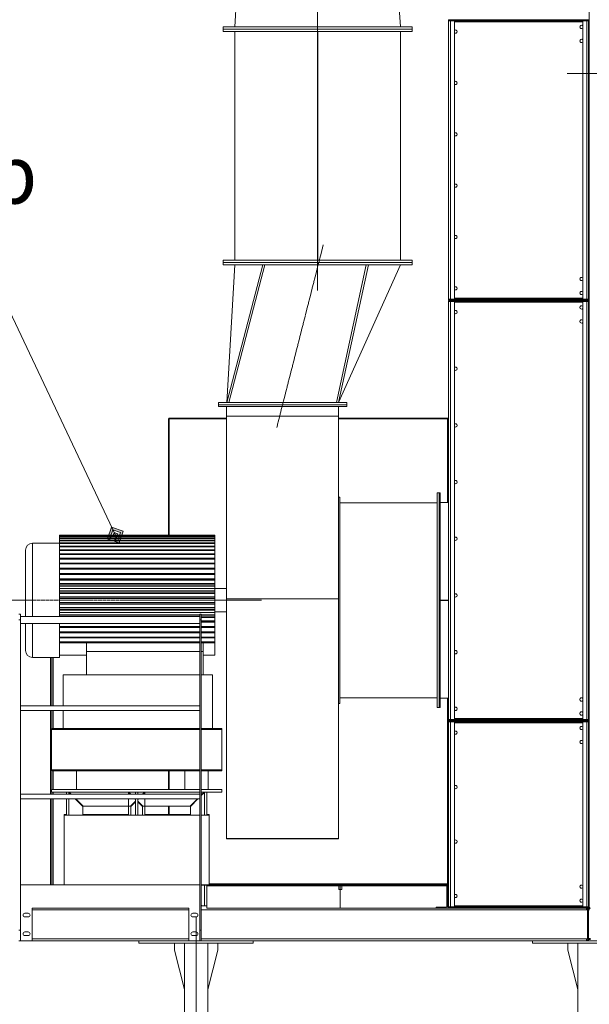
# Model space of a CAD drawing. Units: millimetres. Extents: x 0 to 30434, y -7 to 21000.
# Drawn here: x 23317 to 25757, y 12007 to 16226 of the extents above; entities that cross this region are included whole.
import ezdxf

# ---------------------------------------------------------------- set-up
doc = ezdxf.new("R2010")
doc.units = ezdxf.units.MM
doc.linetypes.add('K5LT_AXLED', pattern=[18.552359, 14.052359, -1.5, 1.5, -1.5])
doc.linetypes.add('K5LT_THIN', pattern=[0])
for name, color, linetype, true_color in [('FOR', 7, 'Continuous', 0xffffff), ('OSI', 2, 'Continuous', 0xffff00), ('R', 1, 'Continuous', 0xff0000)]:
    doc.layers.add(name, color=color, linetype=linetype, true_color=true_color)
doc.styles.add('KTEXTSTYLE', font='GOST_A.TTF', dxfattribs={"width": 0.96, "height": 5})

msp = doc.modelspace()

# ---------------------------------------------------------------- hatches: boundary and pattern name
at = {"layer": 'FOR'}
h = msp.add_hatch(color=7, dxfattribs=at)
h.paths.add_polyline_path([(23742.7, 13984.4), (23760.6, 14034.3), (23710.7, 14052.2), (23692.8, 14002.3)])
h.paths.add_polyline_path([(23737.4, 13995.7), (23749.3, 14029), (23716, 14040.9), (23704.1, 14007.6)])
h.paths.add_polyline_path([(23732.1, 14007), (23738, 14023.6), (23721.4, 14029.6), (23715.4, 14012.9)])

# ---------------------------------------------------------------- linework, layer by layer
at = {"layer": 'FOR', "color": 7, "linetype": 'K5LT_THIN', "lineweight": 18}
for p, q in [((23109.8, 15324), (23726.7, 14018.3)), ((23710.7, 14052.2), (23692.8, 14002.3)), ((23716, 14040.9), (23710.7, 14052.2)), ((23760.6, 14034.3), (23710.7, 14052.2)), ((23716, 14040.9), (23704.1, 14007.6)), ((23704.1, 14007.6), (23737.4, 13995.7)), ((23721.4, 14029.6), (23715.4, 14012.9)), ((23715.4, 14012.9), (23732.1, 14007)), ((23721.4, 14029.6), (23716, 14040.9)), ((23749.3, 14029), (23716, 14040.9)), ((23738, 14023.6), (23721.4, 14029.6)), ((23732.1, 14007), (23738, 14023.6)), ((23737.4, 13995.7), (23749.3, 14029)), ((23742.7, 13984.4), (23760.6, 14034.3)), ((23692.8, 14002.3), (23742.7, 13984.4))]:
    msp.add_line(p, q, dxfattribs=at)
at = {"layer": 'OSI', "color": 30, "linetype": 'K5LT_AXLED', "lineweight": 18, "true_color": 0xff8000}
for p, q in [((24593, 19245.5), (24593, 15065.5)), ((25661.5, 15995.5), (27197.5, 15995.5)), ((24617.7, 15262.4), (24418.4, 14479.5)), ((24353, 13738.5), (23242, 13738.5)), ((24072.5, 10205.5), (24072.5, 12379.5))]:
    msp.add_line(p, q, dxfattribs=at)
at = {"layer": 'R', "color": 7, "linetype": 'K5LT_THIN', "lineweight": 18}
for p, q in [((24278, 16795.5), (24238, 16195.5)), ((24908, 16795.5), (24948, 16195.5)), ((25756, 12421.5), (25756, 16731.5)), ((25154, 16225.5), (25154, 16221.5)), ((25162, 16225.5), (25154, 16225.5)), ((25154, 16221.5), (25154, 15029.5)), ((25162, 16221.5), (25154, 16221.5)), ((25154, 16221.5), (25162, 16221.5)), ((25162, 16225.5), (25746, 16225.5)), ((25162, 16225.5), (25162, 16221.5)), ((25162, 16221.5), (25746, 16221.5)), ((25162, 15029.5), (25162, 16221.5)), ((25179, 16221.5), (25162, 16221.5)), ((25179, 15029.5), (25179, 16221.5)), ((25179, 16217.5), (25729, 16217.5)), ((25746, 16221.5), (25729, 16221.5)), ((25729, 16221.5), (25729, 15029.5)), ((25754, 16225.5), (25746, 16225.5)), ((25746, 16225.5), (25746, 16221.5)), ((25754, 16221.5), (25746, 16221.5)), ((25746, 16221.5), (25746, 15029.5)), ((25746, 16221.5), (25754, 16221.5)), ((25754, 16225.5), (25754, 16221.5)), ((25754, 15029.5), (25754, 16221.5)), ((24188, 16185.5), (24188, 16195.5)), ((24188, 16195.5), (24593, 16195.5)), ((24188, 16175.5), (24188, 16185.5)), ((24188, 16185.5), (24593, 16185.5)), ((24188, 16185.5), (24593, 16185.5)), ((24188, 16175.5), (24593, 16175.5)), ((24238, 15195.5), (24238, 16175.5)), ((24592.5, 15195.5), (24592.5, 16175.5)), ((24592.5, 15195.5), (24592.5, 16175.5)), ((24593, 16195.5), (24998, 16195.5)), ((24593, 16185.5), (24998, 16185.5)), ((24593, 16185.5), (24998, 16185.5)), ((24593, 16175.5), (24998, 16175.5)), ((24593.5, 16175.5), (24593.5, 15195.5)), ((24593.5, 16175.5), (24593.5, 15195.5)), ((24948, 15195.5), (24948, 16175.5)), ((24998, 16185.5), (24998, 16195.5)), ((24998, 16175.5), (24998, 16185.5)), ((24188, 15185.5), (24188, 15195.5)), ((24188, 15195.5), (24593, 15195.5)), ((24593, 15195.5), (24998, 15195.5)), ((24998, 15185.5), (24998, 15195.5)), ((24188, 15175.5), (24188, 15185.5)), ((24188, 15185.5), (24593, 15185.5)), ((24188, 15185.5), (24593, 15185.5)), ((24188, 15175.5), (24593, 15175.5)), ((24204, 14586.5), (24238, 15175.5)), ((24358, 15175.5), (24204, 14586.5)), ((24367.5, 15175.5), (24212.2, 14586.5)), ((24593, 15185.5), (24998, 15185.5)), ((24593, 15185.5), (24998, 15185.5)), ((24593, 15175.5), (24998, 15175.5)), ((24801.7, 15175.5), (24673.8, 14586.5)), ((24811.7, 15175.5), (24682, 14586.5)), ((24947.6, 15175.5), (24682, 14586.5)), ((24998, 15175.5), (24998, 15185.5)), ((25154, 15025.5), (25154, 15029.5)), ((25154, 15025.5), (25154, 15029.5)), ((25154, 15025.5), (25154, 15029.5)), ((25154, 15029.5), (25162, 15029.5)), ((25154, 15025.5), (25154, 15029.5)), ((25162, 15029.5), (25154, 15029.5)), ((25154, 15025.5), (25162, 15025.5)), ((25154, 15023.5), (25154, 15019.5)), ((25162, 15023.5), (25154, 15023.5)), ((25746, 15029.5), (25162, 15029.5)), ((25162, 15029.5), (25179, 15029.5)), ((25162, 15025.5), (25162, 15029.5)), ((25746, 15025.5), (25162, 15025.5)), ((25162, 15023.5), (25746, 15023.5)), ((25162, 15023.5), (25162, 15019.5)), ((25729, 15033.5), (25179, 15033.5)), ((25729, 15029.5), (25746, 15029.5)), ((25746, 15029.5), (25754, 15029.5)), ((25746, 15025.5), (25746, 15029.5)), ((25754, 15029.5), (25746, 15029.5)), ((25746, 15025.5), (25754, 15025.5)), ((25754, 15023.5), (25746, 15023.5)), ((25746, 15023.5), (25746, 15019.5)), ((25754, 15025.5), (25754, 15029.5)), ((25754, 15023.5), (25754, 15019.5)), ((25154, 15019.5), (25154, 13227.5)), ((25162, 15019.5), (25154, 15019.5)), ((25154, 15019.5), (25162, 15019.5)), ((25154, 13286.3), (25154, 15019.5)), ((25162, 15019.5), (25746, 15019.5)), ((25162, 13227.5), (25162, 15019.5)), ((25179, 15019.5), (25162, 15019.5)), ((25179, 13227.5), (25179, 15019.5)), ((25179, 15015.5), (25729, 15015.5)), ((25746, 15019.5), (25729, 15019.5)), ((25729, 15019.5), (25729, 13227.5)), ((25754, 15019.5), (25746, 15019.5)), ((25746, 15019.5), (25746, 13227.5)), ((25746, 15019.5), (25754, 15019.5)), ((25754, 13227.5), (25754, 15019.5)), ((24168, 14576.5), (24168, 14586.5)), ((24168, 14586.5), (24718, 14586.5)), ((24718, 14576.5), (24168, 14576.5)), ((24168, 14568.5), (24168, 14576.5)), ((24168, 14576.5), (24718, 14576.5)), ((24718, 14568.5), (24168, 14568.5)), ((24203, 14527.1), (24203, 14568.5)), ((24683, 14527.1), (24683, 14568.5)), ((24718, 14576.5), (24718, 14586.5)), ((24718, 14568.5), (24718, 14576.5)), ((23958, 14515.5), (23954, 14515.5)), ((23954, 14515.5), (23954, 14018.3)), ((23958, 14519.5), (23958, 14515.5)), ((24203, 14519.5), (23958, 14519.5)), ((24203, 14515.5), (23958, 14515.5)), ((23958, 14515.5), (23958, 14018.3)), ((24203, 13744.2), (24203, 14527.1)), ((24203, 14527.1), (24683, 14527.1)), ((24683, 13744.2), (24683, 14527.1)), ((25150, 14519.5), (24683, 14519.5)), ((25150, 14515.5), (24683, 14515.5)), ((25150, 14515.5), (25150, 14519.5)), ((25154, 14515.5), (25150, 14515.5)), ((25150, 14157.5), (25150, 14515.5)), ((24683, 14181), (24688, 14181)), ((24688, 13738.5), (24688, 14181)), ((25106, 14198.5), (25114, 14198.5)), ((25106, 13738.5), (25106, 14198.5)), ((25114, 14198.5), (25118, 14198.5)), ((25114, 13738.5), (25114, 14198.5)), ((25114, 13738.5), (25114, 14198.5)), ((25118, 13738.5), (25118, 14198.5)), ((24688, 14156), (25106, 14156)), ((25118, 14157.5), (25154, 14157.5)), ((23488, 14018.3), (24153, 14018.3)), ((23488, 14018.3), (23488, 14018)), ((23488, 14018), (24153, 14018)), ((23488, 14018), (23488, 14016.1)), ((23488, 14016.1), (23488, 14015.4)), ((23488, 14016.1), (24153, 14016.1)), ((23488, 14015.4), (23488, 14011.6)), ((23488, 14015.4), (24153, 14015.4)), ((23488, 14011.6), (23488, 14010.4)), ((23488, 14011.6), (24153, 14011.6)), ((23488, 14010.4), (24153, 14010.4)), ((23488, 14010.4), (23488, 14004.7)), ((24153, 14018), (24153, 14018.3)), ((24153, 14016.1), (24153, 14018)), ((24153, 14015.4), (24153, 14016.1)), ((24153, 14011.6), (24153, 14015.4)), ((24153, 14010.4), (24153, 14011.6)), ((24153, 14004.7), (24153, 14010.4)), ((23488, 13983.5), (23372, 13983.5)), ((23372, 13983.5), (23372, 13738.5)), ((23488, 14004.7), (24153, 14004.7)), ((23488, 14004.7), (23488, 14003.1)), ((23488, 14003.1), (23488, 13995.5)), ((23488, 14003.1), (24153, 14003.1)), ((23488, 13995.5), (24153, 13995.5)), ((23488, 13995.5), (23488, 13993.5)), ((23488, 13993.5), (24153, 13993.5)), ((23488, 13993.5), (23488, 13984.1)), ((23488, 13984.1), (24153, 13984.1)), ((23488, 13984.1), (23488, 13981.7)), ((23488, 13981.7), (23488, 13970.7)), ((23488, 13981.7), (24153, 13981.7)), ((23488, 13970.7), (24153, 13970.7)), ((23488, 13970.7), (23488, 13967.8)), ((23488, 13967.8), (23488, 13955.2)), ((23488, 13967.8), (24153, 13967.8)), ((24153, 14003.1), (24153, 14004.7)), ((24153, 13995.5), (24153, 14003.1)), ((24153, 13993.5), (24153, 13995.5)), ((24153, 13984.1), (24153, 13993.5)), ((24153, 13981.7), (24153, 13984.1)), ((24153, 13970.7), (24153, 13981.7)), ((24153, 13967.8), (24153, 13970.7)), ((24153, 13955.2), (24153, 13967.8)), ((23342, 13953.5), (23342, 13738.5)), ((23488, 13955.2), (23488, 13952)), ((23488, 13955.2), (24153, 13955.2)), ((23488, 13952), (23488, 13937.9)), ((23488, 13952), (24153, 13952)), ((23488, 13937.9), (24153, 13937.9)), ((23488, 13937.9), (23488, 13934.3)), ((23488, 13934.3), (24153, 13934.3)), ((23488, 13934.3), (23488, 13918.8)), ((24153, 13952), (24153, 13955.2)), ((24153, 13937.9), (24153, 13952)), ((24153, 13934.3), (24153, 13937.9)), ((24153, 13918.8), (24153, 13934.3)), ((23488, 13918.8), (23488, 13915)), ((23488, 13918.8), (24153, 13918.8)), ((23488, 13915), (24153, 13915)), ((23488, 13915), (23488, 13898.3)), ((23488, 13898.3), (23488, 13894.1)), ((23488, 13898.3), (24153, 13898.3)), ((23488, 13894.1), (23488, 13876.3)), ((23488, 13894.1), (24153, 13894.1)), ((24153, 13915), (24153, 13918.8)), ((24153, 13898.3), (24153, 13915)), ((24153, 13894.1), (24153, 13898.3)), ((24153, 13876.3), (24153, 13894.1)), ((23488, 13876.3), (24153, 13876.3)), ((23488, 13876.3), (23488, 13871.9)), ((23488, 13871.9), (23488, 13855)), ((23488, 13871.9), (24153, 13871.9)), ((23488, 13855), (23488, 13853.2)), ((23488, 13853.2), (23488, 13848.6)), ((23488, 13853.2), (24153, 13853.2)), ((23488, 13848.6), (23488, 13834.5)), ((23488, 13848.6), (24153, 13848.6)), ((24153, 13871.9), (24153, 13876.3)), ((24153, 13853.2), (24153, 13871.9)), ((24153, 13848.6), (24153, 13853.2)), ((24153, 13830.5), (24153, 13848.6)), ((23488, 13834.5), (23488, 13829.1)), ((24153, 13830.5), (23488, 13830.5)), ((23488, 13829.1), (23488, 13824.3)), ((23488, 13829.1), (24153, 13829.1)), ((23488, 13824.3), (23488, 13813.3)), ((23488, 13824.3), (24153, 13824.3)), ((23488, 13813.3), (23488, 13804.2)), ((24153, 13810.1), (23488, 13810.1)), ((23488, 13804.2), (24153, 13804.2)), ((23488, 13804.2), (23488, 13799.3)), ((23488, 13799.3), (24153, 13799.3)), ((23488, 13799.3), (23488, 13791.4)), ((24153, 13830.5), (24153, 13829.1)), ((24153, 13824.3), (24153, 13829.1)), ((24153, 13810.1), (24153, 13824.3)), ((24153, 13810.1), (24153, 13804.2)), ((24153, 13799.3), (24153, 13804.2)), ((24153, 13789.1), (24153, 13799.3)), ((23488, 13791.4), (23488, 13778.7)), ((24153, 13789.1), (23488, 13789.1)), ((23488, 13778.7), (24153, 13778.7)), ((23488, 13778.7), (23488, 13773.8)), ((23488, 13773.8), (23488, 13769)), ((23488, 13773.8), (24153, 13773.8)), ((23488, 13769), (23488, 13752.9)), ((24153, 13767.7), (23488, 13767.7)), ((24153, 13789.1), (24153, 13778.7)), ((24203, 13788.5), (24153, 13788.5)), ((24153, 13773.8), (24153, 13778.7)), ((24153, 13767.7), (24153, 13773.8)), ((24153, 13767.7), (24153, 13752.9)), ((23342, 13738.5), (23342, 13669.7)), ((23372, 13738.5), (23372, 13669.7)), ((23488, 13752.9), (23488, 13747.9)), ((23488, 13752.9), (24153, 13752.9)), ((23488, 13747.9), (23488, 13746.4)), ((23488, 13747.9), (24153, 13747.9)), ((23488, 13746.4), (23488, 13738.5)), ((24153, 13746), (23488, 13746)), ((23488, 13738.5), (23488, 13728.7)), ((24153, 13729.2), (23488, 13729.2)), ((23488, 13728.7), (23488, 13727)), ((23488, 13727), (24153, 13727)), ((23488, 13727), (23488, 13722)), ((23488, 13722), (23488, 13706.1)), ((23488, 13722), (24153, 13722)), ((24153, 13747.9), (24153, 13752.9)), ((24153, 13746), (24153, 13747.9)), ((24153, 13746), (24153, 13729.2)), ((24153, 13727), (24153, 13729.2)), ((24153, 13722), (24153, 13727)), ((24153, 13722), (24153, 13707.6)), ((24203, 13744.2), (24683, 13744.2)), ((24203, 12718.2), (24203, 13744.2)), ((24683, 12718.2), (24683, 13744.2)), ((24688, 13296), (24688, 13738.5)), ((25106, 13278.5), (25106, 13738.5)), ((25114, 13278.5), (25114, 13738.5)), ((25114, 13278.5), (25114, 13738.5)), ((25154, 13739), (25118, 13739)), ((25154, 13739), (25118, 13739)), ((25118, 13278.5), (25118, 13738.5)), ((25118, 13738), (25154, 13738)), ((25118, 13738), (25154, 13738)), ((23314, 13679.5), (23320, 13679.5)), ((23320, 13679.5), (23320, 13654.7)), ((24153, 13707.6), (23488, 13707.6)), ((23488, 13706.1), (23488, 13701.2)), ((23488, 13701.2), (23488, 13696.2)), ((23488, 13701.2), (24153, 13701.2)), ((23488, 13696.2), (23488, 13683.8)), ((23488, 13696.2), (24153, 13696.2)), ((24153, 13686.2), (23488, 13686.2)), ((23488, 13683.8), (23488, 13675.7)), ((23488, 13675.7), (23488, 13670.8)), ((23488, 13675.7), (24089, 13675.7)), ((23488, 13670.8), (23488, 13669.7)), ((23488, 13670.8), (24089, 13670.8)), ((24089, 13679.5), (24089, 13654.7)), ((24089, 13679.5), (24095, 13679.5)), ((24095, 13679.5), (24095, 13654.7)), ((24095, 13675.7), (24153, 13675.7)), ((24095, 13670.8), (24153, 13670.8)), ((24153, 13701.2), (24153, 13707.6)), ((24153, 13696.2), (24153, 13701.2)), ((24153, 13696.2), (24153, 13686.2)), ((24203, 13688.5), (24153, 13688.5)), ((24153, 13675.7), (24153, 13686.2)), ((24153, 13670.8), (24153, 13675.7)), ((24153, 13670.8), (24153, 13665.2)), ((23314, 13654.7), (23320, 13654.7)), ((23342, 13669.7), (23320, 13669.7)), ((23320, 13669.7), (24089, 13669.7)), ((23320, 13654.7), (23320, 12324.5)), ((23320, 13639.7), (24089, 13639.7)), ((23342, 13639.7), (23342, 13523.5)), ((23372, 13639.7), (23372, 13493.5)), ((23488, 13639.7), (23488, 13626.5)), ((24089, 13654.7), (24089, 12324.5)), ((24089, 13654.7), (24095, 13654.7)), ((24153, 13665.2), (24095, 13665.2)), ((24095, 13654.7), (24095, 12324.5)), ((24095, 13650.7), (24153, 13650.7)), ((24095, 13646), (24153, 13646)), ((24153, 13644.9), (24095, 13644.9)), ((24153, 13650.7), (24153, 13665.2)), ((24153, 13646), (24153, 13650.7)), ((24153, 13646), (24153, 13644.9)), ((24153, 13626.5), (24153, 13644.9)), ((25756, 13669.7), (25754, 13669.7)), ((25756, 13639.7), (25754, 13639.7)), ((23488, 13626.5), (23488, 13621.9)), ((23488, 13626.5), (24089, 13626.5)), ((23488, 13621.9), (23488, 13620.4)), ((23488, 13621.9), (24089, 13621.9)), ((23488, 13620.4), (23488, 13603.2)), ((23488, 13603.2), (23488, 13598.9)), ((23488, 13603.2), (24089, 13603.2)), ((23488, 13598.9), (23488, 13581.1)), ((23488, 13598.9), (24089, 13598.9)), ((24095, 13626.5), (24153, 13626.5)), ((24095, 13621.9), (24153, 13621.9)), ((24095, 13603.2), (24153, 13603.2)), ((24095, 13598.9), (24153, 13598.9)), ((24153, 13621.9), (24153, 13626.5)), ((24153, 13603.2), (24153, 13621.9)), ((24153, 13598.9), (24153, 13603.2)), ((24153, 13581.1), (24153, 13598.9)), ((23488, 13581.1), (23488, 13577)), ((23488, 13581.1), (24089, 13581.1)), ((23488, 13577), (23488, 13560.4)), ((23488, 13577), (24089, 13577)), ((23488, 13560.4), (23488, 13556.6)), ((23488, 13560.4), (24089, 13560.4)), ((23488, 13556.6), (23488, 13493.5)), ((23488, 13556.6), (24089, 13556.6)), ((23603, 13518.5), (23603, 13556.6)), ((24095, 13581.1), (24153, 13581.1)), ((24095, 13577), (24153, 13577)), ((24095, 13560.4), (24153, 13560.4)), ((24095, 13556.6), (24153, 13556.6)), ((24103, 13518.5), (24103, 13556.6)), ((24153, 13577), (24153, 13581.1)), ((24153, 13560.4), (24153, 13577)), ((24153, 13556.6), (24153, 13560.4)), ((24153, 13556.6), (24153, 13503.5)), ((23603, 13503.5), (23488, 13503.5)), ((23603, 13418.5), (23603, 13518.5)), ((23603, 13518.5), (24089, 13518.5)), ((24095, 13518.5), (24103, 13518.5)), ((24103, 13418.5), (24103, 13518.5)), ((24153, 13503.5), (24103, 13503.5)), ((23488, 13493.5), (23372, 13493.5)), ((23448.6, 13286.3), (23448.6, 13493.5)), ((23454.6, 13286.3), (23454.6, 13493.5)), ((23454.6, 13286.3), (23454.6, 13493.5)), ((23460.6, 13286.3), (23460.6, 13493.5)), ((23503, 13418.5), (23503, 13286.3)), ((23503, 13418.5), (24089, 13418.5)), ((24095, 13418.5), (24143, 13418.5)), ((24143, 13418.5), (24143, 13188.5)), ((24683, 13296), (24688, 13296)), ((24688, 13321), (25106, 13321)), ((25118, 13319.5), (25154, 13319.5)), ((25150, 12523.5), (25150, 13319.5)), ((23448.6, 13286.3), (23320, 13286.3)), ((23320, 13286.3), (24089, 13286.3)), ((23320, 13266.3), (24089, 13266.3)), ((23448.6, 12907.9), (23448.6, 13266.3)), ((23454.6, 13188.5), (23454.6, 13266.3)), ((23454.6, 13188.5), (23454.6, 13266.3)), ((23503, 13286.3), (23460.6, 13286.3)), ((23460.6, 13188.5), (23460.6, 13266.3)), ((23503, 13266.3), (23503, 13188.5)), ((25106, 13278.5), (25114, 13278.5)), ((25114, 13278.5), (25118, 13278.5)), ((25154, 13227.5), (25154, 13266.3)), ((25756, 13286.3), (25754, 13286.3)), ((25756, 13266.3), (25754, 13266.3)), ((25154, 13227.5), (25162, 13227.5)), ((25154, 13223.5), (25154, 13227.5)), ((25162, 13227.5), (25154, 13227.5)), ((25154, 13221.5), (25154, 13227.5)), ((25154, 13223.5), (25154, 13227.5)), ((25154, 13223.5), (25162, 13223.5)), ((25154, 13221.5), (25154, 13217.5)), ((25162, 13221.5), (25154, 13221.5)), ((25154, 13217.5), (25154, 12425.5)), ((25162, 13217.5), (25154, 13217.5)), ((25154, 13217.5), (25162, 13217.5)), ((25746, 13227.5), (25162, 13227.5)), ((25162, 13227.5), (25179, 13227.5)), ((25162, 13223.5), (25162, 13227.5)), ((25746, 13223.5), (25162, 13223.5)), ((25162, 13221.5), (25746, 13221.5)), ((25162, 13221.5), (25162, 13217.5)), ((25162, 13217.5), (25746, 13217.5)), ((25162, 12425.5), (25162, 13217.5)), ((25179, 13217.5), (25162, 13217.5)), ((25729, 13231.5), (25179, 13231.5)), ((25179, 12425.5), (25179, 13217.5)), ((25179, 13213.5), (25729, 13213.5)), ((25305.3, 13221.5), (25305.3, 13223.5)), ((25311.3, 13221.5), (25311.3, 13223.5)), ((25729, 13227.5), (25746, 13227.5)), ((25746, 13217.5), (25729, 13217.5)), ((25729, 13217.5), (25729, 12425.5)), ((25746, 13227.5), (25754, 13227.5)), ((25746, 13223.5), (25746, 13227.5)), ((25754, 13227.5), (25746, 13227.5)), ((25746, 13223.5), (25754, 13223.5)), ((25754, 13221.5), (25746, 13221.5)), ((25746, 13221.5), (25746, 13217.5)), ((25754, 13217.5), (25746, 13217.5)), ((25746, 13217.5), (25746, 12425.5)), ((25746, 13217.5), (25754, 13217.5)), ((25754, 13223.5), (25754, 13227.5)), ((25754, 13221.5), (25754, 13217.5)), ((25754, 12425.5), (25754, 13217.5)), ((23453, 13188.5), (23453, 13184.5)), ((24089, 13188.5), (23453, 13188.5)), ((23453, 13184.5), (23453, 13012.5)), ((24089, 13184.5), (23453, 13184.5)), ((24183, 13188.5), (24095, 13188.5)), ((24183, 13184.5), (24095, 13184.5)), ((24183, 13188.5), (24183, 13184.5)), ((24183, 13184.5), (24183, 13012.5)), ((23453, 13012.5), (23453, 13008.5)), ((24089, 13012.5), (23453, 13012.5)), ((23470, 13008.5), (23453, 13008.5)), ((23454.6, 12928.5), (23454.6, 13008.5)), ((23454.6, 12928.5), (23454.6, 13008.5)), ((23460, 12928.5), (23460, 13008.5)), ((23460, 12928.5), (23460, 13008.5)), ((23470, 13008.5), (23550, 13008.5)), ((24035, 13008.5), (23550, 13008.5)), ((23560, 12928.5), (23560, 13008.5)), ((23560, 12928.5), (23560, 13008.5)), ((23954, 13008.5), (23954, 12928.5)), ((23958, 13008.5), (23958, 12928.5)), ((24025, 12928.5), (24025, 13008.5)), ((24025, 12928.5), (24025, 13008.5)), ((24035, 13008.5), (24089, 13008.5)), ((24183, 13012.5), (24095, 13012.5)), ((24095, 13008.5), (24115, 13008.5)), ((24183, 13008.5), (24115, 13008.5)), ((24125, 12928.5), (24125, 13008.5)), ((24125, 12928.5), (24125, 13008.5)), ((24183, 13012.5), (24183, 13008.5)), ((23453, 12916.5), (23453, 12928.5)), ((23453, 12928.5), (23470, 12928.5)), ((23453, 12916.5), (24089, 12916.5)), ((23454.6, 12907.9), (23454.6, 12916.5)), ((23454.6, 12907.9), (23454.6, 12916.5)), ((23460.6, 12907.9), (23460.6, 12916.5)), ((23470, 12928.5), (23550, 12928.5)), ((23518, 12916.5), (23518, 12907.9)), ((23528, 12916.5), (23528, 12907.9)), ((23528, 12915), (23535.2, 12907.9)), ((23538, 12907.9), (23529.4, 12916.5)), ((23550, 12928.5), (24035, 12928.5)), ((23783, 12915), (23790.2, 12907.9)), ((23783, 12907.9), (23783, 12915)), ((23784.4, 12916.5), (23793, 12907.9)), ((23813, 12916.5), (23813, 12907.9)), ((23823, 12916.5), (23823, 12907.9)), ((23851.6, 12916.5), (23843, 12907.9)), ((23853, 12915), (23845.8, 12907.9)), ((23853, 12907.9), (23853, 12915)), ((24035, 12928.5), (24089, 12928.5)), ((24095, 12928.5), (24115, 12928.5)), ((24095, 12916.5), (24183, 12916.5)), ((24095, 12904.9), (24106.6, 12916.5)), ((24108, 12915), (24095, 12902)), ((24108, 12916.5), (24108, 12818.5)), ((24115, 12928.5), (24183, 12928.5)), ((24118, 12916.5), (24118, 12818.5)), ((24183, 12916.5), (24183, 12928.5)), ((23448.6, 12907.9), (23320, 12907.9)), ((23320, 12907.9), (24089, 12907.9)), ((23320, 12887.9), (24089, 12887.9)), ((23448.6, 12519.5), (23448.6, 12887.9)), ((23454.6, 12519.5), (23454.6, 12887.9)), ((23454.6, 12519.5), (23454.6, 12887.9)), ((23518, 12907.9), (23460.6, 12907.9)), ((23460.6, 12519.5), (23460.6, 12887.9)), ((23518, 12887.9), (23518, 12818.5)), ((23528, 12887.9), (23528, 12818.5)), ((23538, 12907.9), (23535.2, 12907.9)), ((23555.2, 12887.9), (23588, 12855)), ((23589.4, 12856.5), (23558, 12887.9)), ((23783, 12818.5), (23783, 12887.9)), ((23813, 12877.9), (23791.6, 12856.5)), ((23813, 12875), (23793, 12855)), ((23810.2, 12887.9), (23813, 12885)), ((23813, 12887.9), (23813, 12818.5)), ((23823, 12887.9), (23823, 12818.5)), ((23825.8, 12887.9), (23823, 12885)), ((23823, 12877.9), (23844.4, 12856.5)), ((23823, 12875), (23843, 12855)), ((23853, 12818.5), (23853, 12887.9)), ((24046.6, 12856.5), (24078, 12887.9)), ((24080.8, 12887.9), (24048, 12855)), ((25756, 12907.9), (25754, 12907.9)), ((25756, 12887.9), (25754, 12887.9)), ((23588, 12818.5), (23588, 12855)), ((23791.6, 12856.5), (23589.4, 12856.5)), ((23793, 12818.5), (23793, 12855)), ((23843, 12818.5), (23843, 12855)), ((23844.4, 12856.5), (24046.6, 12856.5)), ((23954, 12856.5), (23954, 12820.2)), ((23958, 12856.5), (23958, 12820.2)), ((24048, 12818.5), (24048, 12855)), ((23508, 12818.5), (23508, 12820.2)), ((23508, 12820.2), (23518, 12820.2)), ((23508, 12818.5), (23508, 12519.5)), ((24089, 12818.5), (23508, 12818.5)), ((23588, 12820.2), (23783, 12820.2)), ((23853, 12820.2), (24048, 12820.2)), ((24128, 12818.5), (24095, 12818.5)), ((24118, 12820.2), (24128, 12820.2)), ((24128, 12818.5), (24128, 12820.2)), ((24128, 12519.5), (24128, 12818.5)), ((24203, 12716), (24203, 12718.2)), ((24203, 12718.2), (24683, 12718.2)), ((24203, 12716), (24683, 12716)), ((24683, 12716), (24683, 12718.2)), ((23320, 12519.5), (23320.3, 12519.5)), ((23320, 12499), (23320.3, 12499)), ((24088.5, 12519.5), (23320.3, 12519.5)), ((23320.3, 12499), (23320.3, 12519.5)), ((23508, 12519.5), (23508, 12519.5)), ((23508, 12519.5), (24089, 12519.5)), ((24088.5, 12519.5), (24088.5, 12499)), ((24088.5, 12517.5), (24089, 12517.5)), ((24088.5, 12499), (24089, 12499)), ((24095, 12519.5), (24128, 12519.5)), ((24095, 12517.5), (24128, 12517.5)), ((24108, 12517.5), (24118, 12517.5)), ((24108, 12517.5), (24108, 12429.5)), ((24118, 12517.5), (24118, 12429.5)), ((24118, 12515.5), (25142.7, 12515.5)), ((24128, 12523.5), (25150, 12523.5)), ((24128, 12517.5), (24128, 12519.5)), ((25142.7, 12519.5), (24128, 12519.5)), ((24683.9, 12499), (24683.9, 12515.5)), ((24690.4, 12499), (24683.9, 12499)), ((24684.4, 12499.5), (24684.4, 12515.5)), ((24684.4, 12499), (24684.4, 12499.5)), ((24690.4, 12499.5), (24684.4, 12499.5)), ((24690.4, 12499.5), (24690.4, 12515.5)), ((24690.4, 12499.5), (24690.4, 12515.5)), ((24690.4, 12499), (24690.4, 12499.5)), ((24696.4, 12499.5), (24690.4, 12499.5)), ((24690.4, 12499), (24690.4, 12499.5)), ((24690.4, 12499), (24690.4, 12419.5)), ((24696.9, 12499), (24690.4, 12499)), ((24690.4, 12419.5), (24690.4, 12499)), ((24696.4, 12499.5), (24696.4, 12515.5)), ((24696.4, 12499), (24696.4, 12499.5)), ((24696.9, 12515.5), (24696.9, 12499)), ((25142.7, 12519.5), (25150, 12519.5)), ((25142.7, 12515.5), (25142.7, 12519.5)), ((25146.7, 12511.5), (25146.7, 12427.5)), ((25150.7, 12511.5), (25146.7, 12511.5)), ((25150, 12519.5), (25150, 12523.5)), ((25150, 12523.5), (25154, 12523.5)), ((25150, 12519.5), (25154, 12519.5)), ((25150.7, 12427.5), (25150.7, 12511.5)), ((25754, 12519.5), (25756, 12519.5)), ((23370, 12419.5), (24042, 12419.5)), ((23370, 12419.5), (23370, 12279.5)), ((24042, 12411.5), (23370, 12411.5)), ((24042, 12279.5), (24042, 12419.5)), ((24095, 12431.9), (24097.4, 12429.5)), ((24095, 12429.5), (24118, 12429.5)), ((25744.6, 12411.5), (24095, 12411.5)), ((24118, 12429.5), (24108, 12429.5)), ((24118, 12419.5), (24118, 12429.5)), ((24118, 12419.5), (25744.6, 12419.5)), ((24120.6, 12419.5), (24118, 12419.5)), ((24120.6, 12419.5), (24127.6, 12419.5)), ((24140.1, 12419.5), (24127.6, 12419.5)), ((24152.6, 12419.5), (24140.1, 12419.5)), ((24152.6, 12419.5), (24159.6, 12419.5)), ((24172.1, 12419.5), (24159.6, 12419.5)), ((24184.6, 12419.5), (24172.1, 12419.5)), ((24184.6, 12419.5), (24191.7, 12419.5)), ((24204.2, 12419.5), (24191.7, 12419.5)), ((24216.7, 12419.5), (24204.2, 12419.5)), ((24216.7, 12419.5), (24223.7, 12419.5)), ((24236.2, 12419.5), (24223.7, 12419.5)), ((24248.7, 12419.5), (24236.2, 12419.5)), ((24248.7, 12419.5), (24255.7, 12419.5)), ((24268.2, 12419.5), (24255.7, 12419.5)), ((24280.7, 12419.5), (24268.2, 12419.5)), ((24280.7, 12419.5), (24287.8, 12419.5)), ((24300.3, 12419.5), (24287.8, 12419.5)), ((24312.8, 12419.5), (24300.3, 12419.5)), ((24312.8, 12419.5), (24319.8, 12419.5)), ((24332.3, 12419.5), (24319.8, 12419.5)), ((24344.8, 12419.5), (24332.3, 12419.5)), ((24344.8, 12419.5), (24351.8, 12419.5)), ((24364.3, 12419.5), (24351.8, 12419.5)), ((24376.8, 12419.5), (24364.3, 12419.5)), ((24376.8, 12419.5), (24383.9, 12419.5)), ((24396.4, 12419.5), (24383.9, 12419.5)), ((24408.9, 12419.5), (24396.4, 12419.5)), ((24408.9, 12419.5), (24415.9, 12419.5)), ((24428.4, 12419.5), (24415.9, 12419.5)), ((24440.9, 12419.5), (24428.4, 12419.5)), ((24440.9, 12419.5), (24447.9, 12419.5)), ((24460.4, 12419.5), (24447.9, 12419.5)), ((24472.9, 12419.5), (24460.4, 12419.5)), ((24472.9, 12419.5), (24479.9, 12419.5)), ((24492.4, 12419.5), (24479.9, 12419.5)), ((24504.9, 12419.5), (24492.4, 12419.5)), ((24504.9, 12419.5), (24512, 12419.5)), ((24524.5, 12419.5), (24512, 12419.5)), ((24537, 12419.5), (24524.5, 12419.5)), ((24537, 12419.5), (24544, 12419.5)), ((24556.5, 12419.5), (24544, 12419.5)), ((24569, 12419.5), (24556.5, 12419.5)), ((24569, 12419.5), (24576, 12419.5)), ((24588.5, 12419.5), (24576, 12419.5)), ((24601, 12419.5), (24588.5, 12419.5)), ((24601, 12419.5), (24608.1, 12419.5)), ((24620.6, 12419.5), (24608.1, 12419.5)), ((24633.1, 12419.5), (24620.6, 12419.5)), ((24633.1, 12419.5), (24640.1, 12419.5)), ((24652.6, 12419.5), (24640.1, 12419.5)), ((24665.1, 12419.5), (24652.6, 12419.5)), ((24665.1, 12419.5), (24672.1, 12419.5)), ((24684.6, 12419.5), (24672.1, 12419.5)), ((24697.1, 12419.5), (24684.6, 12419.5)), ((24697.1, 12419.5), (24704.2, 12419.5)), ((24716.7, 12419.5), (24704.2, 12419.5)), ((24729.2, 12419.5), (24716.7, 12419.5)), ((24729.2, 12419.5), (24736.2, 12419.5)), ((24748.7, 12419.5), (24736.2, 12419.5)), ((24761.2, 12419.5), (24748.7, 12419.5)), ((24761.2, 12419.5), (24768.2, 12419.5)), ((24780.7, 12419.5), (24768.2, 12419.5)), ((24793.2, 12419.5), (24780.7, 12419.5)), ((24793.2, 12419.5), (24800.3, 12419.5)), ((24812.8, 12419.5), (24800.3, 12419.5)), ((24825.3, 12419.5), (24812.8, 12419.5)), ((24825.3, 12419.5), (24832.3, 12419.5)), ((24844.8, 12419.5), (24832.3, 12419.5)), ((24857.3, 12419.5), (24844.8, 12419.5)), ((24857.3, 12419.5), (24864.3, 12419.5)), ((24876.8, 12419.5), (24864.3, 12419.5)), ((24889.3, 12419.5), (24876.8, 12419.5)), ((24889.3, 12419.5), (24896.4, 12419.5)), ((24908.9, 12419.5), (24896.4, 12419.5)), ((24921.4, 12419.5), (24908.9, 12419.5)), ((24921.4, 12419.5), (24928.4, 12419.5)), ((24940.9, 12419.5), (24928.4, 12419.5)), ((24953.4, 12419.5), (24940.9, 12419.5)), ((24953.4, 12419.5), (24960.4, 12419.5)), ((24972.9, 12419.5), (24960.4, 12419.5)), ((24985.4, 12419.5), (24972.9, 12419.5)), ((24985.4, 12419.5), (24992.5, 12419.5)), ((25005, 12419.5), (24992.5, 12419.5)), ((25017.5, 12419.5), (25005, 12419.5)), ((25017.5, 12419.5), (25024.5, 12419.5)), ((25037, 12419.5), (25024.5, 12419.5)), ((25049.5, 12419.5), (25037, 12419.5)), ((25049.5, 12419.5), (25056.5, 12419.5)), ((25069, 12419.5), (25056.5, 12419.5)), ((25081.5, 12419.5), (25069, 12419.5)), ((25081.5, 12419.5), (25094, 12419.5)), ((25100.7, 12419.5), (25094, 12419.5)), ((25094, 12419.5), (25100.7, 12419.5)), ((25100.7, 12423.5), (25100.7, 12419.5)), ((25142.7, 12423.5), (25100.7, 12423.5)), ((25100.7, 12419.5), (25102, 12419.5)), ((25146, 12419.5), (25102, 12419.5)), ((25142.7, 12419.5), (25142.7, 12423.5)), ((25162, 12419.5), (25146, 12419.5)), ((25146, 12419.5), (25162, 12419.5)), ((25146.7, 12427.5), (25150.7, 12427.5)), ((25154, 12421.5), (25154, 12425.5)), ((25154, 12425.5), (25162, 12425.5)), ((25154, 12421.5), (25154, 12425.5)), ((25162, 12425.5), (25154, 12425.5)), ((25154, 12421.5), (25154, 12425.5)), ((25154, 12421.5), (25154, 12425.5)), ((25154, 12421.5), (25162, 12421.5)), ((25746, 12425.5), (25162, 12425.5)), ((25162, 12425.5), (25179, 12425.5)), ((25162, 12421.5), (25162, 12425.5)), ((25746, 12421.5), (25162, 12421.5)), ((25162, 12419.5), (25206, 12419.5)), ((25729, 12429.5), (25179, 12429.5)), ((25224, 12419.5), (25206, 12419.5)), ((25206, 12419.5), (25224, 12419.5)), ((25224, 12419.5), (25684, 12419.5)), ((25692.6, 12419.5), (25684, 12419.5)), ((25684, 12419.5), (25692.6, 12419.5)), ((25692.6, 12419.5), (25700.6, 12419.5)), ((25700.6, 12419.5), (25702, 12419.5)), ((25746, 12419.5), (25702, 12419.5)), ((25729, 12425.5), (25746, 12425.5)), ((25744.6, 12419.5), (25744.6, 12411.5)), ((25746, 12415.5), (25744.6, 12415.5)), ((25744.6, 12411.5), (25750, 12411.5)), ((25746, 12425.5), (25754, 12425.5)), ((25746, 12421.5), (25746, 12425.5)), ((25754, 12425.5), (25746, 12425.5)), ((25746, 12421.5), (25754, 12421.5)), ((25762, 12419.5), (25746, 12419.5)), ((25746, 12419.5), (25746, 12415.5)), ((25750, 12411.5), (25750, 12287.5)), ((25754, 12411.5), (25750, 12411.5)), ((25754, 12421.5), (25754, 12425.5)), ((25754, 12411.5), (25758, 12411.5)), ((25754, 12287.5), (25754, 12411.5)), ((25760, 12421.5), (25756, 12421.5)), ((23353.5, 12397.5), (23339.5, 12397.5)), ((23339.5, 12381.5), (23353.5, 12381.5)), ((24072.5, 12397.5), (24058.5, 12397.5)), ((24058.5, 12381.5), (24072.5, 12381.5)), ((23314, 12324.5), (23320, 12324.5)), ((23320, 12324.5), (23320, 12279.5)), ((24089, 12324.5), (24095, 12324.5)), ((24089, 12279.5), (24089, 12324.5)), ((24095, 12324.5), (24095, 12279.5)), ((23314, 12279.5), (23320, 12279.5)), ((23320.3, 12300), (23320, 12300)), ((23320, 12287.5), (23320.3, 12287.5)), ((23320, 12279.5), (23320.3, 12279.5)), ((23320.3, 12279.5), (23320, 12279.5)), ((23320.3, 12279.5), (23320.3, 12300)), ((23370, 12279.5), (23320.3, 12279.5)), ((23353.5, 12317.5), (23339.5, 12317.5)), ((23339.5, 12301.5), (23353.5, 12301.5)), ((23370, 12287.5), (24042, 12287.5)), ((23370, 12279.5), (23827.5, 12279.5)), ((23827.5, 12279.5), (23370, 12279.5)), ((23827.5, 12269.5), (23827.5, 12279.5)), ((24042, 12279.5), (23827.5, 12279.5)), ((24088.5, 12279.5), (24042, 12279.5)), ((24072.5, 12317.5), (24058.5, 12317.5)), ((24058.5, 12301.5), (24072.5, 12301.5)), ((24089, 12300), (24088.5, 12300)), ((24088.5, 12300), (24088.5, 12279.5)), ((24088.5, 12287.5), (24089, 12287.5)), ((24089, 12279.5), (24088.5, 12279.5)), ((24089, 12279.5), (24095, 12279.5)), ((24095, 12287.5), (25744.6, 12287.5)), ((24317.5, 12279.5), (24095, 12279.5)), ((24317.5, 12269.5), (24317.5, 12279.5)), ((24317.5, 12279.5), (25101, 12279.5)), ((25513, 12279.5), (24317.5, 12279.5)), ((25102, 12279.5), (25101, 12279.5)), ((25102, 12279.5), (25146, 12279.5)), ((25162, 12279.5), (25146, 12279.5)), ((25162, 12279.5), (25206, 12279.5)), ((25513, 12279.5), (25206, 12279.5)), ((25513, 12269.5), (25513, 12279.5)), ((25513, 12279.5), (26003, 12279.5)), ((25744.6, 12287.5), (25744.6, 12279.5)), ((25750, 12287.5), (25744.6, 12287.5)), ((25744.6, 12283.5), (25746, 12283.5)), ((25746, 12279.5), (25746, 12283.5)), ((25754, 12287.5), (25750, 12287.5)), ((25754, 12289.5), (25762, 12289.5)), ((25754, 12284.5), (25754, 12287.5)), ((25754, 12284.5), (25754, 12279.5)), ((25754, 12284.5), (25762, 12284.5)), ((24317.5, 12269.5), (23827.5, 12269.5)), ((23979.7, 12239.5), (23979.7, 12269.5)), ((24022.5, 12070.2), (23979.7, 12239.5)), ((24022.5, 12269.5), (24122.5, 12269.5)), ((24022.5, 12269.5), (24022.5, 10315.5)), ((24122.5, 12269.5), (24122.5, 10315.5)), ((24122.5, 12070.2), (24165.3, 12239.5)), ((24165.3, 12239.5), (24165.3, 12269.5)), ((25513, 12269.5), (26003, 12269.5)), ((25665.2, 12239.5), (25665.2, 12269.5)), ((25708, 12070.2), (25665.2, 12239.5)), ((25808, 12269.5), (25708, 12269.5)), ((25708, 12269.5), (25708, 10315.5))]:
    msp.add_line(p, q, dxfattribs=at)
for centre, radius, start, end in [((25724, 16195.5), 7, 44.4153, 180), ((25184, 16175.5), 7, 224.4153, 135.5847), ((25724, 16195.5), 7, 180, 315.5847), ((25724, 16135.5), 7, 44.4153, 180), ((25724, 16135.5), 7, 180, 315.5847), ((25184, 15955.5), 7, 224.4153, 135.5847), ((25184, 15735.5), 7, 224.4153, 135.5847), ((25184, 15515.5), 7, 224.4153, 135.5847), ((25184, 15295.5), 7, 224.4153, 135.5847), ((25724, 15115.5), 7, 44.4153, 180), ((25724, 15115.5), 7, 180, 315.5847), ((25184, 15075.5), 7, 224.4153, 135.5847), ((25724, 15055.5), 7, 44.4153, 180), ((25724, 15055.5), 7, 180, 315.5847), ((25184, 14973.5), 7, 224.4153, 135.5847), ((25724, 14993.5), 7, 44.4153, 180), ((25724, 14993.5), 7, 180, 315.5847), ((25724, 14933.5), 7, 44.4153, 180), ((25724, 14933.5), 7, 180, 315.5847), ((25184, 14730.6), 7, 224.4153, 135.5847), ((23958, 14515.5), 4, 90, 180), ((25150, 14515.5), 4, 0, 90), ((25184, 14487.7), 7, 224.4153, 135.5847), ((25184, 14244.9), 7, 224.4153, 135.5847), ((25184, 14002), 7, 224.4153, 135.5847), ((23372, 13953.5), 30, 90, 180), ((25184, 13759.2), 7, 224.4153, 135.5847), ((23372, 13523.5), 30, 180, 270), ((25184, 13516.3), 7, 224.4153, 135.5847), ((25724, 13313.5), 7, 44.4153, 180), ((25724, 13313.5), 7, 180, 315.5847), ((25184, 13273.5), 7, 224.4153, 135.5847), ((25724, 13253.5), 7, 44.4153, 180), ((25724, 13253.5), 7, 180, 315.5847), ((25184, 13171.5), 7, 224.4153, 135.5847), ((25724, 13191.5), 7, 44.4153, 180), ((25724, 13191.5), 7, 180, 315.5847), ((25724, 13131.5), 7, 44.4153, 180), ((25724, 13131.5), 7, 180, 315.5847), ((25184, 12938.1), 7, 224.4153, 135.5847), ((25184, 12704.8), 7, 224.4153, 135.5847), ((25142.7, 12511.5), 8, 0, 90), ((25142.7, 12511.5), 4, 0, 90), ((25150, 12523.5), 4, 270, 0), ((25724, 12511.5), 7, 44.4153, 180), ((25724, 12511.5), 7, 180, 315.5847), ((25184, 12471.5), 7, 224.4153, 135.5847), ((25724, 12451.5), 7, 44.4153, 180), ((25724, 12451.5), 7, 180, 315.5847), ((25142.7, 12427.5), 4, 270, 0), ((25142.7, 12427.5), 8, 270, 0), ((25746, 12411.5), 8, 0, 90), ((25746, 12411.5), 4, 0, 90), ((25762, 12411.5), 8, 90, 180), ((23339.5, 12389.5), 8, 90, 270), ((23353.5, 12389.5), 8, 270, 90), ((24058.5, 12389.5), 8, 90, 270), ((24072.5, 12389.5), 8, 270, 90), ((23339.5, 12309.5), 8, 90, 270), ((23353.5, 12309.5), 8, 270, 90), ((24058.5, 12309.5), 8, 90, 270), ((24072.5, 12309.5), 8, 270, 90), ((25746, 12287.5), 8, 270, 0), ((25746, 12287.5), 4, 270, 0)]:
    msp.add_arc(centre, radius, start, end, dxfattribs=at)

# ---------------------------------------------------------------- texts
at = {"layer": 'FOR', "color": 7, "style": 'KTEXTSTYLE', "oblique": 15, "width": 0.965}
msp.add_text('Вентилятор', height=250, dxfattribs=at).set_placement((21453, 15438.6))

doc.saveas('drawing.dxf')
